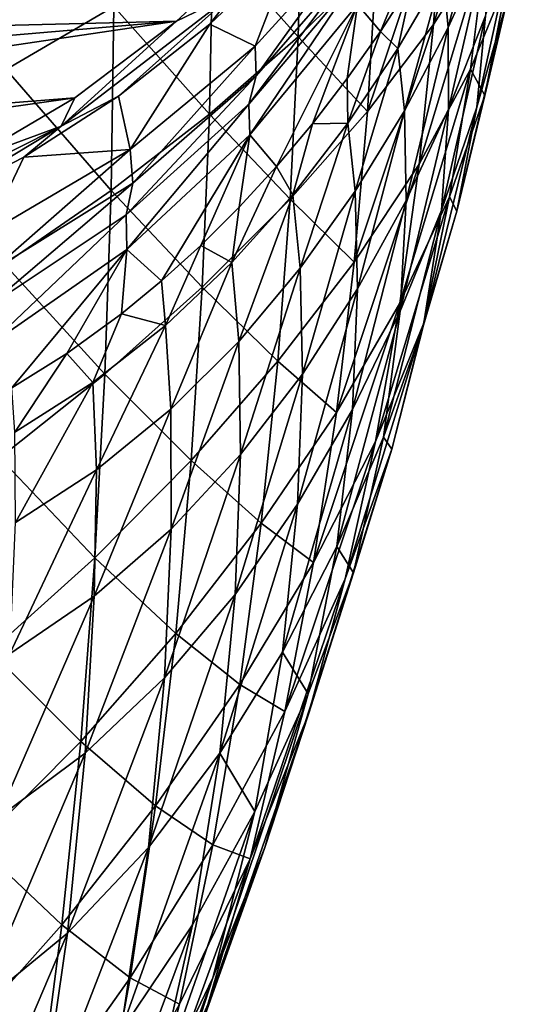
# Model space of a CAD drawing. Units: inches. Extents: x -8 to 238, y -75 to 99.
# Drawn here: x 48 to 55, y -37 to -24 of the extents above; entities that cross this region are included whole.
import ezdxf

# ---------------------------------------------------------------- set-up
doc = ezdxf.new("R2010")
doc.units = ezdxf.units.IN
doc.header["$MEASUREMENT"] = 0
doc.layers.add('699', color=7, linetype='Continuous')

msp = doc.modelspace()

# ---------------------------------------------------------------- linework, layer by layer
at = {"layer": '699', "color": 5, "linetype": 'Continuous'}
for points in [[(54.282, -23.475, 634.728), (54.433, -21.825, 634.699), (53.605, -24.55, 639.655), (54.282, -23.475, 634.728)], [(53.605, -24.55, 639.655), (54.433, -21.825, 634.699), (53.736, -22.757, 639.651), (53.605, -24.55, 639.655)], [(52.629, -24.294, 587.745), (53.823, -22.467, 587.585), (52.925, -24.636, 604.068), (52.629, -24.294, 587.745)], [(52.925, -24.636, 604.068), (53.823, -22.467, 587.585), (53.335, -24.002, 604.013), (52.925, -24.636, 604.068)], [(48.121, -25.124, 663.617), (49.501, -24.318, 658.872), (48.096, -22.616, 663.674), (48.121, -25.124, 663.617)], [(51.868, -24.708, 649.306), (51.923, -22.628, 649.336), (50.774, -23.481, 654.111), (51.868, -24.708, 649.306)], [(51.868, -24.708, 649.306), (52.874, -23.725, 644.512), (51.923, -22.628, 649.336), (51.868, -24.708, 649.306)], [(53.605, -24.55, 639.655), (53.736, -22.757, 639.651), (52.757, -25.661, 644.492), (53.605, -24.55, 639.655)], [(52.757, -25.661, 644.492), (53.736, -22.757, 639.651), (52.874, -23.725, 644.512), (52.757, -25.661, 644.492)], [(53.722, -23.867, 609.255), (54.238, -22.847, 609.151), (53.793, -24.588, 614.513), (53.722, -23.867, 609.255)], [(53.793, -24.588, 614.513), (54.238, -22.847, 609.151), (54.289, -23.494, 614.419), (53.793, -24.588, 614.513)], [(54.541, -24.264, 624.713), (54.859, -22.905, 624.639), (54.262, -25.459, 629.789), (54.541, -24.264, 624.713)], [(54.262, -25.459, 629.789), (54.859, -22.905, 624.639), (54.553, -23.965, 629.749), (54.262, -25.459, 629.789)], [(52.696, -23.306, 538.695), (51.315, -24.825, 538.699), (51.825, -23.505, 522.318), (52.696, -23.306, 538.695)], [(51.315, -24.825, 538.699), (52.696, -23.306, 538.695), (51.331, -25.206, 555.085), (51.315, -24.825, 538.699)], [(51.331, -25.206, 555.085), (52.696, -23.306, 538.695), (52.695, -23.639, 555.056), (51.331, -25.206, 555.085)], [(54.273, -24.438, 619.633), (54.682, -23.219, 619.544), (54.158, -25.606, 624.772), (54.273, -24.438, 619.633)], [(54.158, -25.606, 624.772), (54.682, -23.219, 619.544), (54.541, -24.264, 624.713), (54.158, -25.606, 624.772)], [(33.963, -23.95, 522.033), (51.534, -23.373, 522.031), (35.138, -24.883, 522.033), (33.963, -23.95, 522.033)], [(51.534, -23.373, 522.031), (50.309, -24.506, 522.031), (35.138, -24.883, 522.033), (51.534, -23.373, 522.031)], [(51.534, -23.373, 522.031), (51.033, -24.15, 522.113), (50.309, -24.506, 522.031), (51.534, -23.373, 522.031)], [(50.729, -25.696, 654.065), (50.774, -23.481, 654.111), (49.501, -24.318, 658.872), (50.729, -25.696, 654.065)], [(50.729, -25.696, 654.065), (51.868, -24.708, 649.306), (50.774, -23.481, 654.111), (50.729, -25.696, 654.065)], [(51.825, -23.505, 522.318), (51.315, -24.825, 538.699), (50.734, -24.544, 522.318), (51.825, -23.505, 522.318)], [(51.825, -23.505, 522.318), (50.734, -24.544, 522.318), (51.033, -24.15, 522.113), (51.825, -23.505, 522.318)], [(54.077, -25.12, 634.749), (54.282, -23.475, 634.728), (53.419, -26.338, 639.648), (54.077, -25.12, 634.749)], [(53.419, -26.338, 639.648), (54.282, -23.475, 634.728), (53.605, -24.55, 639.655), (53.419, -26.338, 639.648)], [(53.793, -24.588, 614.513), (54.289, -23.494, 614.419), (53.797, -25.635, 619.706), (53.793, -24.588, 614.513)], [(53.797, -25.635, 619.706), (54.289, -23.494, 614.419), (54.273, -24.438, 619.633), (53.797, -25.635, 619.706)], [(54.077, -25.12, 634.749), (54.553, -23.965, 629.749), (54.282, -23.475, 634.728), (54.077, -25.12, 634.749)], [(51.331, -25.206, 555.085), (52.695, -23.639, 555.056), (51.234, -25.568, 571.456), (51.331, -25.206, 555.085)], [(51.234, -25.568, 571.456), (52.695, -23.639, 555.056), (52.604, -23.959, 571.387), (51.234, -25.568, 571.456)], [(52.757, -25.661, 644.492), (52.874, -23.725, 644.512), (51.868, -24.708, 649.306), (52.757, -25.661, 644.492)], [(51.234, -25.568, 571.456), (52.604, -23.959, 571.387), (51.246, -25.96, 587.84), (51.234, -25.568, 571.456)], [(51.246, -25.96, 587.84), (52.604, -23.959, 571.387), (52.629, -24.294, 587.745), (51.246, -25.96, 587.84)], [(53.146, -24.857, 609.34), (53.335, -24.002, 604.013), (53.722, -23.867, 609.255), (53.146, -24.857, 609.34)], [(53.146, -24.857, 609.34), (53.722, -23.867, 609.255), (53.232, -25.653, 614.587), (53.146, -24.857, 609.34)], [(53.232, -25.653, 614.587), (53.722, -23.867, 609.255), (53.793, -24.588, 614.513), (53.232, -25.653, 614.587)], [(54.262, -25.459, 629.789), (54.553, -23.965, 629.749), (54.077, -25.12, 634.749), (54.262, -25.459, 629.789)], [(52.925, -24.636, 604.068), (53.335, -24.002, 604.013), (53.146, -24.857, 609.34), (52.925, -24.636, 604.068)], [(51.033, -24.15, 522.113), (49.565, -25.467, 522.319), (48.828, -25.85, 522.113), (51.033, -24.15, 522.113)], [(51.033, -24.15, 522.113), (48.828, -25.85, 522.113), (50.309, -24.506, 522.031), (51.033, -24.15, 522.113)], [(50.734, -24.544, 522.318), (49.565, -25.467, 522.319), (51.033, -24.15, 522.113), (50.734, -24.544, 522.318)], [(49.468, -26.674, 658.811), (49.501, -24.318, 658.872), (48.121, -25.124, 663.617), (49.468, -26.674, 658.811)], [(49.468, -26.674, 658.811), (50.729, -25.696, 654.065), (49.501, -24.318, 658.872), (49.468, -26.674, 658.811)], [(51.246, -25.96, 587.84), (52.629, -24.294, 587.745), (51.59, -26.369, 604.17), (51.246, -25.96, 587.84)], [(51.59, -26.369, 604.17), (52.629, -24.294, 587.745), (52.052, -25.819, 604.148), (51.59, -26.369, 604.17)], [(52.052, -25.819, 604.148), (52.629, -24.294, 587.745), (52.497, -25.242, 604.114), (52.052, -25.819, 604.148)], [(52.497, -25.242, 604.114), (52.629, -24.294, 587.745), (52.925, -24.636, 604.068), (52.497, -25.242, 604.114)], [(54.158, -25.606, 624.772), (54.541, -24.264, 624.713), (53.905, -26.939, 629.814), (54.158, -25.606, 624.772)], [(53.905, -26.939, 629.814), (54.541, -24.264, 624.713), (54.262, -25.459, 629.789), (53.905, -26.939, 629.814)], [(53.797, -25.635, 619.706), (54.273, -24.438, 619.633), (53.705, -26.928, 624.812), (53.797, -25.635, 619.706)], [(53.705, -26.928, 624.812), (54.273, -24.438, 619.633), (54.158, -25.606, 624.772), (53.705, -26.928, 624.812)], [(35.138, -24.883, 522.033), (50.309, -24.506, 522.031), (36.377, -25.694, 522.033), (35.138, -24.883, 522.033)], [(36.377, -25.694, 522.033), (50.309, -24.506, 522.031), (37.671, -26.371, 522.033), (36.377, -25.694, 522.033)], [(50.309, -24.506, 522.031), (49.003, -25.486, 522.032), (37.671, -26.371, 522.033), (50.309, -24.506, 522.031)], [(50.309, -24.506, 522.031), (48.828, -25.85, 522.113), (49.003, -25.486, 522.032), (50.309, -24.506, 522.031)], [(50.734, -24.544, 522.318), (49.712, -26.151, 538.68), (49.565, -25.467, 522.319), (50.734, -24.544, 522.318)], [(51.315, -24.825, 538.699), (49.712, -26.151, 538.68), (50.734, -24.544, 522.318), (51.315, -24.825, 538.699)], [(53.419, -26.338, 639.648), (53.605, -24.55, 639.655), (52.588, -27.592, 644.46), (53.419, -26.338, 639.648)], [(52.588, -27.592, 644.46), (53.605, -24.55, 639.655), (52.757, -25.661, 644.492), (52.588, -27.592, 644.46)], [(53.232, -25.653, 614.587), (53.793, -24.588, 614.513), (53.252, -26.804, 619.755), (53.232, -25.653, 614.587)], [(53.252, -26.804, 619.755), (53.793, -24.588, 614.513), (53.797, -25.635, 619.706), (53.252, -26.804, 619.755)], [(51.764, -26.787, 649.265), (51.868, -24.708, 649.306), (50.729, -25.696, 654.065), (51.764, -26.787, 649.265)], [(51.764, -26.787, 649.265), (52.757, -25.661, 644.492), (51.868, -24.708, 649.306), (51.764, -26.787, 649.265)], [(52.497, -25.242, 604.114), (52.925, -24.636, 604.068), (52.506, -25.814, 609.403), (52.497, -25.242, 604.114)], [(52.506, -25.814, 609.403), (52.925, -24.636, 604.068), (53.146, -24.857, 609.34), (52.506, -25.814, 609.403)], [(49.712, -26.151, 538.68), (51.315, -24.825, 538.699), (49.745, -26.581, 555.067), (49.712, -26.151, 538.68)], [(49.745, -26.581, 555.067), (51.315, -24.825, 538.699), (51.331, -25.206, 555.085), (49.745, -26.581, 555.067)], [(52.506, -25.814, 609.403), (53.146, -24.857, 609.34), (52.6, -26.683, 614.635), (52.506, -25.814, 609.403)], [(52.6, -26.683, 614.635), (53.146, -24.857, 609.34), (53.232, -25.653, 614.587), (52.6, -26.683, 614.635)], [(48.101, -27.618, 663.546), (49.468, -26.674, 658.811), (48.121, -25.124, 663.617), (48.101, -27.618, 663.546)], [(49.745, -26.581, 555.067), (51.331, -25.206, 555.085), (49.661, -26.988, 571.456), (49.745, -26.581, 555.067)], [(49.661, -26.988, 571.456), (51.331, -25.206, 555.085), (51.234, -25.568, 571.456), (49.661, -26.988, 571.456)], [(53.81, -26.757, 634.757), (54.077, -25.12, 634.749), (53.173, -28.12, 639.626), (53.81, -26.757, 634.757)], [(53.173, -28.12, 639.626), (54.077, -25.12, 634.749), (53.419, -26.338, 639.648), (53.173, -28.12, 639.626)], [(53.81, -26.757, 634.757), (54.262, -25.459, 629.789), (54.077, -25.12, 634.749), (53.81, -26.757, 634.757)], [(52.052, -25.819, 604.148), (52.497, -25.242, 604.114), (52.506, -25.814, 609.403), (52.052, -25.819, 604.148)], [(49.565, -25.467, 522.319), (49.712, -26.151, 538.68), (48.349, -26.249, 522.319), (49.565, -25.467, 522.319)], [(49.565, -25.467, 522.319), (48.349, -26.249, 522.319), (48.828, -25.85, 522.113), (49.565, -25.467, 522.319)], [(53.905, -26.939, 629.814), (54.262, -25.459, 629.789), (53.81, -26.757, 634.757), (53.905, -26.939, 629.814)], [(37.671, -26.371, 522.033), (49.003, -25.486, 522.032), (38.975, -26.904, 522.033), (37.671, -26.371, 522.033)], [(49.003, -25.486, 522.032), (47.642, -26.285, 522.032), (38.975, -26.904, 522.033), (49.003, -25.486, 522.032)], [(49.003, -25.486, 522.032), (48.828, -25.85, 522.113), (47.642, -26.285, 522.032), (49.003, -25.486, 522.032)], [(49.661, -26.988, 571.456), (51.234, -25.568, 571.456), (49.67, -27.433, 587.843), (49.661, -26.988, 571.456)], [(49.67, -27.433, 587.843), (51.234, -25.568, 571.456), (51.246, -25.96, 587.84), (49.67, -27.433, 587.843)], [(53.705, -26.928, 624.812), (54.158, -25.606, 624.772), (53.475, -28.4, 629.818), (53.705, -26.928, 624.812)], [(53.475, -28.4, 629.818), (54.158, -25.606, 624.772), (53.905, -26.939, 629.814), (53.475, -28.4, 629.818)], [(50.637, -27.915, 654.005), (50.729, -25.696, 654.065), (49.468, -26.674, 658.811), (50.637, -27.915, 654.005)], [(50.637, -27.915, 654.005), (51.764, -26.787, 649.265), (50.729, -25.696, 654.065), (50.637, -27.915, 654.005)], [(52.588, -27.592, 644.46), (52.757, -25.661, 644.492), (51.764, -26.787, 649.265), (52.588, -27.592, 644.46)], [(52.6, -26.683, 614.635), (53.232, -25.653, 614.587), (52.629, -27.937, 619.777), (52.6, -26.683, 614.635)], [(52.629, -27.937, 619.777), (53.232, -25.653, 614.587), (53.252, -26.804, 619.755), (52.629, -27.937, 619.777)], [(53.252, -26.804, 619.755), (53.797, -25.635, 619.706), (53.177, -28.223, 624.828), (53.252, -26.804, 619.755)], [(53.177, -28.223, 624.828), (53.797, -25.635, 619.706), (53.705, -26.928, 624.812), (53.177, -28.223, 624.828)], [(48.828, -25.85, 522.113), (47.126, -26.874, 522.32), (46.35, -27.093, 522.114), (48.828, -25.85, 522.113)], [(48.828, -25.85, 522.113), (46.35, -27.093, 522.114), (47.642, -26.285, 522.032), (48.828, -25.85, 522.113)], [(48.349, -26.249, 522.319), (47.126, -26.874, 522.32), (48.828, -25.85, 522.113), (48.349, -26.249, 522.319)], [(51.59, -26.369, 604.17), (52.052, -25.819, 604.148), (51.798, -26.73, 609.437), (51.59, -26.369, 604.17)], [(51.798, -26.73, 609.437), (52.052, -25.819, 604.148), (52.506, -25.814, 609.403), (51.798, -26.73, 609.437)], [(51.798, -26.73, 609.437), (52.506, -25.814, 609.403), (51.893, -27.672, 614.652), (51.798, -26.73, 609.437)], [(51.893, -27.672, 614.652), (52.506, -25.814, 609.403), (52.6, -26.683, 614.635), (51.893, -27.672, 614.652)], [(49.67, -27.433, 587.843), (51.246, -25.96, 587.84), (50.116, -27.833, 604.161), (49.67, -27.433, 587.843)], [(50.116, -27.833, 604.161), (51.246, -25.96, 587.84), (50.62, -27.378, 604.177), (50.116, -27.833, 604.161)], [(50.62, -27.378, 604.177), (51.246, -25.96, 587.84), (51.111, -26.889, 604.18), (50.62, -27.378, 604.177)], [(51.111, -26.889, 604.18), (51.246, -25.96, 587.84), (51.59, -26.369, 604.17), (51.111, -26.889, 604.18)], [(49.712, -26.151, 538.68), (47.879, -27.228, 538.632), (48.349, -26.249, 522.319), (49.712, -26.151, 538.68)], [(47.879, -27.228, 538.632), (49.712, -26.151, 538.68), (47.925, -27.711, 554.987), (47.879, -27.228, 538.632)], [(47.925, -27.711, 554.987), (49.712, -26.151, 538.68), (49.745, -26.581, 555.067), (47.925, -27.711, 554.987)], [(48.349, -26.249, 522.319), (47.879, -27.228, 538.632), (47.126, -26.874, 522.32), (48.349, -26.249, 522.319)], [(53.173, -28.12, 639.626), (53.419, -26.338, 639.648), (52.359, -29.52, 644.412), (53.173, -28.12, 639.626)], [(52.359, -29.52, 644.412), (53.419, -26.338, 639.648), (52.588, -27.592, 644.46), (52.359, -29.52, 644.412)], [(51.111, -26.889, 604.18), (51.59, -26.369, 604.17), (51.018, -27.599, 609.438), (51.111, -26.889, 604.18)], [(51.018, -27.599, 609.438), (51.59, -26.369, 604.17), (51.798, -26.73, 609.437), (51.018, -27.599, 609.438)], [(47.925, -27.711, 554.987), (49.745, -26.581, 555.067), (47.874, -28.174, 571.36), (47.925, -27.711, 554.987)], [(47.874, -28.174, 571.36), (49.745, -26.581, 555.067), (49.661, -26.988, 571.456), (47.874, -28.174, 571.36)], [(49.389, -29.029, 658.737), (49.468, -26.674, 658.811), (48.101, -27.618, 663.546), (49.389, -29.029, 658.737)], [(49.389, -29.029, 658.737), (50.637, -27.915, 654.005), (49.468, -26.674, 658.811), (49.389, -29.029, 658.737)], [(51.018, -27.599, 609.438), (51.798, -26.73, 609.437), (51.106, -28.608, 614.634), (51.018, -27.599, 609.438)], [(51.106, -28.608, 614.634), (51.798, -26.73, 609.437), (51.893, -27.672, 614.652), (51.106, -28.608, 614.634)], [(51.893, -27.672, 614.652), (52.6, -26.683, 614.635), (51.923, -29.027, 619.766), (51.893, -27.672, 614.652)], [(51.923, -29.027, 619.766), (52.6, -26.683, 614.635), (52.629, -27.937, 619.777), (51.923, -29.027, 619.766)], [(51.608, -28.864, 649.21), (51.764, -26.787, 649.265), (50.637, -27.915, 654.005), (51.608, -28.864, 649.21)], [(51.608, -28.864, 649.21), (52.588, -27.592, 644.46), (51.764, -26.787, 649.265), (51.608, -28.864, 649.21)], [(52.629, -27.937, 619.777), (53.252, -26.804, 619.755), (52.564, -29.482, 624.815), (52.629, -27.937, 619.777)], [(52.564, -29.482, 624.815), (53.252, -26.804, 619.755), (53.177, -28.223, 624.828), (52.564, -29.482, 624.815)], [(53.477, -28.382, 634.748), (53.81, -26.757, 634.757), (52.86, -29.893, 639.586), (53.477, -28.382, 634.748)], [(52.86, -29.893, 639.586), (53.81, -26.757, 634.757), (53.173, -28.12, 639.626), (52.86, -29.893, 639.586)], [(53.477, -28.382, 634.748), (53.905, -26.939, 629.814), (53.81, -26.757, 634.757), (53.477, -28.382, 634.748)], [(47.874, -28.174, 571.36), (49.661, -26.988, 571.456), (47.888, -28.67, 587.716), (47.874, -28.174, 571.36)], [(47.888, -28.67, 587.716), (49.661, -26.988, 571.456), (49.67, -27.433, 587.843), (47.888, -28.67, 587.716)], [(50.62, -27.378, 604.177), (51.111, -26.889, 604.18), (51.018, -27.599, 609.438), (50.62, -27.378, 604.177)], [(53.177, -28.223, 624.828), (53.705, -26.928, 624.812), (52.964, -29.835, 629.797), (53.177, -28.223, 624.828)], [(52.964, -29.835, 629.797), (53.705, -26.928, 624.812), (53.475, -28.4, 629.818), (52.964, -29.835, 629.797)], [(53.475, -28.4, 629.818), (53.905, -26.939, 629.814), (53.477, -28.382, 634.748), (53.475, -28.4, 629.818)], [(47.888, -28.67, 587.716), (49.67, -27.433, 587.843), (48.196, -29.202, 603.981), (47.888, -28.67, 587.716)], [(48.196, -29.202, 603.981), (49.67, -27.433, 587.843), (48.899, -28.762, 604.067), (48.196, -29.202, 603.981)], [(48.899, -28.762, 604.067), (49.67, -27.433, 587.843), (49.6, -28.255, 604.13), (48.899, -28.762, 604.067)], [(49.6, -28.255, 604.13), (49.67, -27.433, 587.843), (50.116, -27.833, 604.161), (49.6, -28.255, 604.13)], [(50.116, -27.833, 604.161), (50.62, -27.378, 604.177), (50.164, -28.405, 609.4), (50.116, -27.833, 604.161)], [(50.164, -28.405, 609.4), (50.62, -27.378, 604.177), (51.018, -27.599, 609.438), (50.164, -28.405, 609.4)], [(48.035, -30.101, 663.461), (49.389, -29.029, 658.737), (48.101, -27.618, 663.546), (48.035, -30.101, 663.461)], [(50.164, -28.405, 609.4), (51.018, -27.599, 609.438), (50.236, -29.475, 614.572), (50.164, -28.405, 609.4)], [(50.236, -29.475, 614.572), (51.018, -27.599, 609.438), (51.106, -28.608, 614.634), (50.236, -29.475, 614.572)], [(52.359, -29.52, 644.412), (52.588, -27.592, 644.46), (51.608, -28.864, 649.21), (52.359, -29.52, 644.412)], [(51.106, -28.608, 614.634), (51.893, -27.672, 614.652), (51.127, -30.06, 619.716), (51.106, -28.608, 614.634)], [(51.127, -30.06, 619.716), (51.893, -27.672, 614.652), (51.923, -29.027, 619.766), (51.127, -30.06, 619.716)], [(49.6, -28.255, 604.13), (50.116, -27.833, 604.161), (50.164, -28.405, 609.4), (49.6, -28.255, 604.13)], [(50.495, -30.135, 653.93), (50.637, -27.915, 654.005), (49.389, -29.029, 658.737), (50.495, -30.135, 653.93)], [(50.495, -30.135, 653.93), (51.608, -28.864, 649.21), (50.637, -27.915, 654.005), (50.495, -30.135, 653.93)], [(51.923, -29.027, 619.766), (52.629, -27.937, 619.777), (51.861, -30.695, 624.768), (51.923, -29.027, 619.766)], [(51.861, -30.695, 624.768), (52.629, -27.937, 619.777), (52.564, -29.482, 624.815), (51.861, -30.695, 624.768)], [(52.86, -29.893, 639.586), (53.173, -28.12, 639.626), (52.065, -31.441, 644.346), (52.86, -29.893, 639.586)], [(52.065, -31.441, 644.346), (53.173, -28.12, 639.626), (52.359, -29.52, 644.412), (52.065, -31.441, 644.346)], [(48.899, -28.762, 604.067), (49.6, -28.255, 604.13), (49.234, -29.134, 609.315), (48.899, -28.762, 604.067)], [(49.234, -29.134, 609.315), (49.6, -28.255, 604.13), (50.164, -28.405, 609.4), (49.234, -29.134, 609.315)], [(52.564, -29.482, 624.815), (53.177, -28.223, 624.828), (52.365, -31.235, 629.746), (52.564, -29.482, 624.815)], [(52.365, -31.235, 629.746), (53.177, -28.223, 624.828), (52.964, -29.835, 629.797), (52.365, -31.235, 629.746)], [(53.068, -29.989, 634.718), (53.477, -28.382, 634.748), (52.472, -31.65, 639.524), (53.068, -29.989, 634.718)], [(52.472, -31.65, 639.524), (53.477, -28.382, 634.748), (52.86, -29.893, 639.586), (52.472, -31.65, 639.524)], [(53.068, -29.989, 634.718), (53.475, -28.4, 629.818), (53.477, -28.382, 634.748), (53.068, -29.989, 634.718)], [(49.234, -29.134, 609.315), (50.164, -28.405, 609.4), (49.279, -30.254, 614.462), (49.234, -29.134, 609.315)], [(49.279, -30.254, 614.462), (50.164, -28.405, 609.4), (50.236, -29.475, 614.572), (49.279, -30.254, 614.462)], [(52.964, -29.835, 629.797), (53.475, -28.4, 629.818), (53.068, -29.989, 634.718), (52.964, -29.835, 629.797)], [(50.236, -29.475, 614.572), (51.106, -28.608, 614.634), (50.238, -31.016, 619.622), (50.236, -29.475, 614.572)], [(50.238, -31.016, 619.622), (51.106, -28.608, 614.634), (51.127, -30.06, 619.716), (50.238, -31.016, 619.622)], [(48.196, -29.202, 603.981), (48.899, -28.762, 604.067), (48.233, -29.77, 609.178), (48.196, -29.202, 603.981)], [(48.233, -29.77, 609.178), (48.899, -28.762, 604.067), (49.234, -29.134, 609.315), (48.233, -29.77, 609.178)], [(51.395, -30.938, 649.139), (51.608, -28.864, 649.21), (50.495, -30.135, 653.93), (51.395, -30.938, 649.139)], [(51.395, -30.938, 649.139), (52.359, -29.52, 644.412), (51.608, -28.864, 649.21), (51.395, -30.938, 649.139)], [(49.26, -31.383, 658.646), (49.389, -29.029, 658.737), (48.035, -30.101, 663.461), (49.26, -31.383, 658.646)], [(48.233, -29.77, 609.178), (49.234, -29.134, 609.315), (48.241, -30.928, 614.297), (48.233, -29.77, 609.178)], [(48.241, -30.928, 614.297), (49.234, -29.134, 609.315), (49.279, -30.254, 614.462), (48.241, -30.928, 614.297)], [(49.26, -31.383, 658.646), (50.495, -30.135, 653.93), (49.389, -29.029, 658.737), (49.26, -31.383, 658.646)], [(51.127, -30.06, 619.716), (51.923, -29.027, 619.766), (51.059, -31.85, 624.68), (51.127, -30.06, 619.716)], [(51.059, -31.85, 624.68), (51.923, -29.027, 619.766), (51.861, -30.695, 624.768), (51.059, -31.85, 624.68)], [(49.279, -30.254, 614.462), (50.236, -29.475, 614.572), (49.25, -31.874, 619.476), (49.279, -30.254, 614.462)], [(49.25, -31.874, 619.476), (50.236, -29.475, 614.572), (50.238, -31.016, 619.622), (49.25, -31.874, 619.476)], [(52.065, -31.441, 644.346), (52.359, -29.52, 644.412), (51.395, -30.938, 649.139), (52.065, -31.441, 644.346)], [(51.861, -30.695, 624.768), (52.564, -29.482, 624.815), (51.668, -32.59, 629.659), (51.861, -30.695, 624.768)], [(51.668, -32.59, 629.659), (52.564, -29.482, 624.815), (52.365, -31.235, 629.746), (51.668, -32.59, 629.659)], [(52.472, -31.65, 639.524), (52.86, -29.893, 639.586), (51.698, -33.349, 644.256), (52.472, -31.65, 639.524)], [(51.698, -33.349, 644.256), (52.86, -29.893, 639.586), (52.065, -31.441, 644.346), (51.698, -33.349, 644.256)], [(52.365, -31.235, 629.746), (52.964, -29.835, 629.797), (52.577, -31.573, 634.661), (52.365, -31.235, 629.746)], [(52.577, -31.573, 634.661), (52.964, -29.835, 629.797), (53.068, -29.989, 634.718), (52.577, -31.573, 634.661)], [(52.577, -31.573, 634.661), (53.068, -29.989, 634.718), (52.002, -33.387, 639.436), (52.577, -31.573, 634.661)], [(52.002, -33.387, 639.436), (53.068, -29.989, 634.718), (52.472, -31.65, 639.524), (52.002, -33.387, 639.436)], [(47.921, -32.581, 663.359), (49.26, -31.383, 658.646), (48.035, -30.101, 663.461), (47.921, -32.581, 663.359)], [(50.297, -32.351, 653.838), (50.495, -30.135, 653.93), (49.26, -31.383, 658.646), (50.297, -32.351, 653.838)], [(50.238, -31.016, 619.622), (51.127, -30.06, 619.716), (50.152, -32.921, 624.546), (50.238, -31.016, 619.622)], [(50.152, -32.921, 624.546), (51.127, -30.06, 619.716), (51.059, -31.85, 624.68), (50.152, -32.921, 624.546)], [(50.297, -32.351, 653.838), (51.395, -30.938, 649.139), (50.495, -30.135, 653.93), (50.297, -32.351, 653.838)], [(48.241, -30.928, 614.297), (49.279, -30.254, 614.462), (48.17, -32.612, 619.275), (48.241, -30.928, 614.297)], [(48.17, -32.612, 619.275), (49.279, -30.254, 614.462), (49.25, -31.874, 619.476), (48.17, -32.612, 619.275)], [(51.059, -31.85, 624.68), (51.861, -30.695, 624.768), (50.865, -33.885, 629.531), (51.059, -31.85, 624.68)], [(50.865, -33.885, 629.531), (51.861, -30.695, 624.768), (51.668, -32.59, 629.659), (50.865, -33.885, 629.531)], [(49.25, -31.874, 619.476), (50.238, -31.016, 619.622), (49.135, -33.885, 624.36), (49.25, -31.874, 619.476)], [(49.135, -33.885, 624.36), (50.238, -31.016, 619.622), (50.152, -32.921, 624.546), (49.135, -33.885, 624.36)], [(51.119, -33.005, 649.048), (51.395, -30.938, 649.139), (50.297, -32.351, 653.838), (51.119, -33.005, 649.048)], [(51.119, -33.005, 649.048), (52.065, -31.441, 644.346), (51.395, -30.938, 649.139), (51.119, -33.005, 649.048)], [(51.668, -32.59, 629.659), (52.365, -31.235, 629.746), (51.995, -33.124, 634.574), (51.668, -32.59, 629.659)], [(51.995, -33.124, 634.574), (52.365, -31.235, 629.746), (52.577, -31.573, 634.661), (51.995, -33.124, 634.574)], [(49.078, -33.735, 658.537), (49.26, -31.383, 658.646), (47.921, -32.581, 663.359), (49.078, -33.735, 658.537)], [(49.078, -33.735, 658.537), (50.297, -32.351, 653.838), (49.26, -31.383, 658.646), (49.078, -33.735, 658.537)], [(51.698, -33.349, 644.256), (52.065, -31.441, 644.346), (51.119, -33.005, 649.048), (51.698, -33.349, 644.256)], [(52.002, -33.387, 639.436), (52.472, -31.65, 639.524), (51.25, -35.238, 644.141), (52.002, -33.387, 639.436)], [(51.25, -35.238, 644.141), (52.472, -31.65, 639.524), (51.698, -33.349, 644.256), (51.25, -35.238, 644.141)], [(51.995, -33.124, 634.574), (52.577, -31.573, 634.661), (51.44, -35.094, 639.317), (51.995, -33.124, 634.574)], [(51.44, -35.094, 639.317), (52.577, -31.573, 634.661), (52.002, -33.387, 639.436), (51.44, -35.094, 639.317)], [(48.17, -32.612, 619.275), (49.25, -31.874, 619.476), (48.011, -34.716, 624.117), (48.17, -32.612, 619.275)], [(48.011, -34.716, 624.117), (49.25, -31.874, 619.476), (49.135, -33.885, 624.36), (48.011, -34.716, 624.117)], [(50.152, -32.921, 624.546), (51.059, -31.85, 624.68), (49.947, -35.095, 629.357), (50.152, -32.921, 624.546)], [(49.947, -35.095, 629.357), (51.059, -31.85, 624.68), (50.865, -33.885, 629.531), (49.947, -35.095, 629.357)], [(50.039, -34.561, 653.726), (50.297, -32.351, 653.838), (49.078, -33.735, 658.537), (50.039, -34.561, 653.726)], [(50.039, -34.561, 653.726), (51.119, -33.005, 649.048), (50.297, -32.351, 653.838), (50.039, -34.561, 653.726)], [(47.755, -35.062, 663.238), (49.078, -33.735, 658.537), (47.921, -32.581, 663.359), (47.755, -35.062, 663.238)], [(50.865, -33.885, 629.531), (51.668, -32.59, 629.659), (51.31, -34.633, 634.451), (50.865, -33.885, 629.531)], [(51.31, -34.633, 634.451), (51.668, -32.59, 629.659), (51.995, -33.124, 634.574), (51.31, -34.633, 634.451)], [(49.135, -33.885, 624.36), (50.152, -32.921, 624.546), (48.907, -36.191, 629.13), (49.135, -33.885, 624.36)], [(48.907, -36.191, 629.13), (50.152, -32.921, 624.546), (49.947, -35.095, 629.357), (48.907, -36.191, 629.13)], [(50.772, -35.061, 648.934), (51.119, -33.005, 649.048), (50.039, -34.561, 653.726), (50.772, -35.061, 648.934)], [(50.772, -35.061, 648.934), (51.698, -33.349, 644.256), (51.119, -33.005, 649.048), (50.772, -35.061, 648.934)], [(51.31, -34.633, 634.451), (51.995, -33.124, 634.574), (50.774, -36.764, 639.162), (51.31, -34.633, 634.451)], [(50.774, -36.764, 639.162), (51.995, -33.124, 634.574), (51.44, -35.094, 639.317), (50.774, -36.764, 639.162)], [(51.44, -35.094, 639.317), (52.002, -33.387, 639.436), (50.71, -37.104, 643.995), (51.44, -35.094, 639.317)], [(50.71, -37.104, 643.995), (52.002, -33.387, 639.436), (51.25, -35.238, 644.141), (50.71, -37.104, 643.995)], [(51.25, -35.238, 644.141), (51.698, -33.349, 644.256), (50.772, -35.061, 648.934), (51.25, -35.238, 644.141)], [(48.837, -36.085, 658.409), (49.078, -33.735, 658.537), (47.755, -35.062, 663.238), (48.837, -36.085, 658.409)], [(48.837, -36.085, 658.409), (50.039, -34.561, 653.726), (49.078, -33.735, 658.537), (48.837, -36.085, 658.409)], [(48.011, -34.716, 624.117), (49.135, -33.885, 624.36), (47.746, -37.145, 628.846), (48.011, -34.716, 624.117)], [(47.746, -37.145, 628.846), (49.135, -33.885, 624.36), (48.907, -36.191, 629.13), (47.746, -37.145, 628.846)], [(49.947, -35.095, 629.357), (50.865, -33.885, 629.531), (49.595, -37.452, 634.075), (49.947, -35.095, 629.357)], [(49.595, -37.452, 634.075), (50.865, -33.885, 629.531), (50.513, -36.085, 634.286), (49.595, -37.452, 634.075)], [(50.513, -36.085, 634.286), (50.865, -33.885, 629.531), (51.31, -34.633, 634.451), (50.513, -36.085, 634.286)], [(49.712, -36.763, 653.592), (50.039, -34.561, 653.726), (48.837, -36.085, 658.409), (49.712, -36.763, 653.592)], [(49.712, -36.763, 653.592), (50.772, -35.061, 648.934), (50.039, -34.561, 653.726), (49.712, -36.763, 653.592)], [(50.513, -36.085, 634.286), (51.31, -34.633, 634.451), (49.993, -38.383, 638.966), (50.513, -36.085, 634.286)], [(49.993, -38.383, 638.966), (51.31, -34.633, 634.451), (50.774, -36.764, 639.162), (49.993, -38.383, 638.966)], [(47.534, -37.543, 663.097), (48.837, -36.085, 658.409), (47.755, -35.062, 663.238), (47.534, -37.543, 663.097)], [(50.347, -37.102, 648.795), (50.772, -35.061, 648.934), (49.712, -36.763, 653.592), (50.347, -37.102, 648.795)], [(50.347, -37.102, 648.795), (51.25, -35.238, 644.141), (50.772, -35.061, 648.934), (50.347, -37.102, 648.795)], [(48.907, -36.191, 629.13), (49.947, -35.095, 629.357), (48.544, -38.706, 633.81), (48.907, -36.191, 629.13)], [(48.544, -38.706, 633.81), (49.947, -35.095, 629.357), (49.595, -37.452, 634.075), (48.544, -38.706, 633.81)], [(50.774, -36.764, 639.162), (51.44, -35.094, 639.317), (50.068, -38.939, 643.813), (50.774, -36.764, 639.162)], [(50.068, -38.939, 643.813), (51.44, -35.094, 639.317), (50.71, -37.104, 643.995), (50.068, -38.939, 643.813)], [(50.71, -37.104, 643.995), (51.25, -35.238, 644.141), (49.833, -39.126, 648.626), (50.71, -37.104, 643.995)], [(49.833, -39.126, 648.626), (51.25, -35.238, 644.141), (50.347, -37.102, 648.795), (49.833, -39.126, 648.626)], [(47.746, -37.145, 628.846), (48.907, -36.191, 629.13), (47.36, -39.816, 633.489), (47.746, -37.145, 628.846)], [(47.36, -39.816, 633.489), (48.907, -36.191, 629.13), (48.544, -38.706, 633.81), (47.36, -39.816, 633.489)], [(48.532, -38.428, 658.257), (48.837, -36.085, 658.409), (47.534, -37.543, 663.097), (48.532, -38.428, 658.257)], [(48.532, -38.428, 658.257), (49.712, -36.763, 653.592), (48.837, -36.085, 658.409), (48.532, -38.428, 658.257)], [(49.595, -37.452, 634.075), (50.513, -36.085, 634.286), (49.085, -39.923, 638.722), (49.595, -37.452, 634.075)], [(49.085, -39.923, 638.722), (50.513, -36.085, 634.286), (49.993, -38.383, 638.966), (49.085, -39.923, 638.722)], [(49.311, -38.954, 653.432), (49.712, -36.763, 653.592), (48.532, -38.428, 658.257), (49.311, -38.954, 653.432)], [(49.311, -38.954, 653.432), (50.347, -37.102, 648.795), (49.712, -36.763, 653.592), (49.311, -38.954, 653.432)], [(49.993, -38.383, 638.966), (50.774, -36.764, 639.162), (49.312, -40.731, 643.59), (49.993, -38.383, 638.966)], [(49.312, -40.731, 643.59), (50.774, -36.764, 639.162), (50.068, -38.939, 643.813), (49.312, -40.731, 643.59)], [(49.833, -39.126, 648.626), (50.347, -37.102, 648.795), (49.311, -38.954, 653.432), (49.833, -39.126, 648.626)]]:
    msp.add_3dface(points, dxfattribs=at)

doc.saveas('drawing.dxf')
